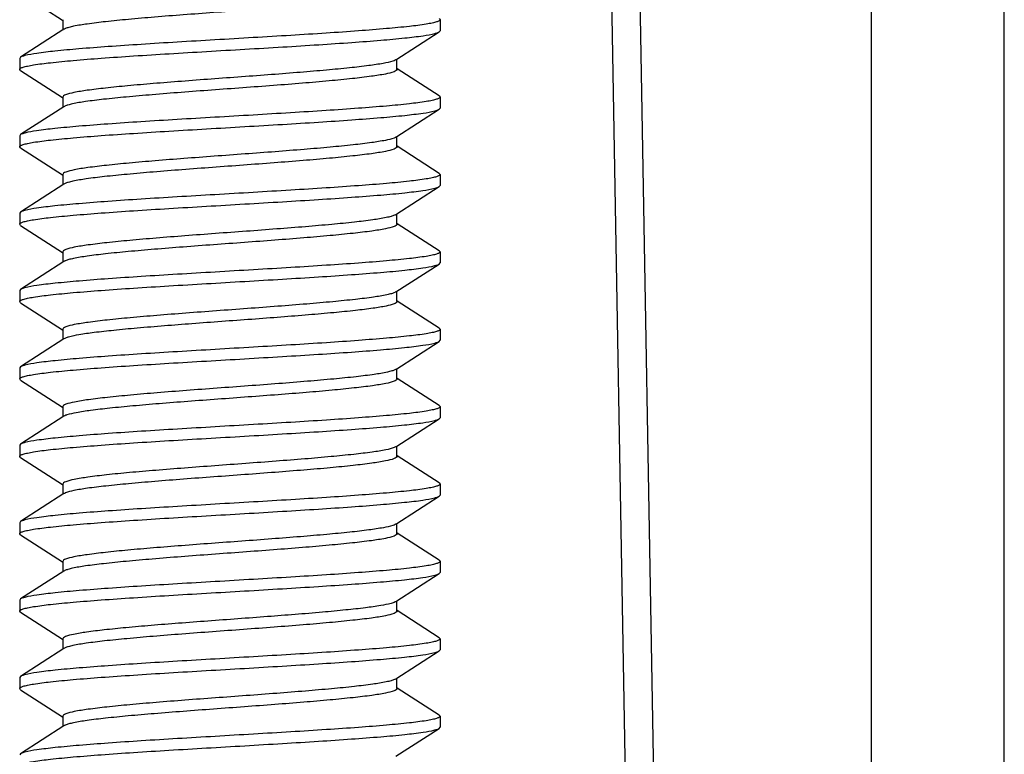
# Model space of a CAD drawing. Extents: x 681 to 2690, y -1570 to -954.
# Drawn here: x 906 to 915, y -1165 to -1158 of the extents above; entities that cross this region are included whole.
import ezdxf

# ---------------------------------------------------------------- set-up
doc = ezdxf.new("R2010")
doc.units = 0
doc.header["$LTSCALE"] = 16.335
doc.layers.get('0').update_dxf_attribs({"linetype": 'CONTINUOUS'})

msp = doc.modelspace()

# ---------------------------------------------------------------- linework, layer by layer
at = {"color": 7, "linetype": 'Continuous'}
for p, q in [((913.7819, -1175.0094), (913.7819, -1152.2094)), ((911.3697, -1154.5094), (911.7429, -1175.5094)), ((911.6282, -1154.5094), (911.9947, -1175.5094)), ((906.0898, -1157.9196), (906.469, -1158.1639)), ((909.874, -1158.1493), (909.8819, -1158.1594)), ((906.4719, -1158.1594), (906.4719, -1158.253)), ((909.8819, -1158.1594), (909.8819, -1158.2594)), ((906.4818, -1158.2467), (906.0898, -1158.4993)), ((909.482, -1158.5222), (909.874, -1158.2696)), ((909.874, -1158.2696), (909.8819, -1158.2594)), ((906.0898, -1158.4993), (906.0819, -1158.5094)), ((906.0819, -1158.5094), (906.0819, -1158.6094)), ((909.4919, -1158.6094), (909.4919, -1158.5158)), ((906.0898, -1158.6196), (906.0819, -1158.6094)), ((906.0898, -1158.6196), (906.469, -1158.8639)), ((909.874, -1158.8493), (909.4948, -1158.6049)), ((906.4719, -1158.8594), (906.4719, -1158.953)), ((909.874, -1158.8493), (909.8819, -1158.8594)), ((909.8819, -1158.8594), (909.8819, -1158.9594)), ((906.4818, -1158.9467), (906.0898, -1159.1993)), ((909.482, -1159.2222), (909.874, -1158.9696)), ((909.874, -1158.9696), (909.8819, -1158.9594)), ((906.0898, -1159.1993), (906.0819, -1159.2094)), ((906.0819, -1159.2094), (906.0819, -1159.3094)), ((909.4919, -1159.3094), (909.4919, -1159.2158)), ((906.0898, -1159.3196), (906.0819, -1159.3094)), ((909.874, -1159.5493), (909.4948, -1159.3049)), ((906.0898, -1159.3196), (906.469, -1159.5639)), ((906.4719, -1159.5594), (906.4719, -1159.653)), ((909.874, -1159.5493), (909.8819, -1159.5594)), ((909.8819, -1159.5594), (909.8819, -1159.6594)), ((906.4818, -1159.6467), (906.0898, -1159.8993)), ((909.482, -1159.9222), (909.874, -1159.6696)), ((909.874, -1159.6696), (909.8819, -1159.6594)), ((906.0898, -1159.8993), (906.0819, -1159.9094)), ((906.0819, -1159.9094), (906.0819, -1160.0094)), ((909.4919, -1160.0094), (909.4919, -1159.9158)), ((906.0898, -1160.0196), (906.0819, -1160.0094)), ((906.0898, -1160.0196), (906.469, -1160.2639)), ((909.874, -1160.2493), (909.4948, -1160.0049)), ((906.4719, -1160.2594), (906.4719, -1160.353)), ((909.874, -1160.2493), (909.8819, -1160.2594)), ((909.8819, -1160.2594), (909.8819, -1160.3594)), ((906.4818, -1160.3467), (906.0898, -1160.5993)), ((909.482, -1160.6222), (909.874, -1160.3696)), ((909.874, -1160.3696), (909.8819, -1160.3594)), ((906.0898, -1160.5993), (906.0819, -1160.6094)), ((906.0819, -1160.6094), (906.0819, -1160.7094)), ((909.4919, -1160.7094), (909.4919, -1160.6158)), ((906.0898, -1160.7196), (906.0819, -1160.7094)), ((906.0898, -1160.7196), (906.469, -1160.9639)), ((909.874, -1160.9493), (909.4948, -1160.7049)), ((906.4719, -1160.9594), (906.4719, -1161.053)), ((909.874, -1160.9493), (909.8819, -1160.9594)), ((909.8819, -1160.9594), (909.8819, -1161.0594)), ((906.4818, -1161.0467), (906.0898, -1161.2993)), ((909.482, -1161.3222), (909.874, -1161.0696)), ((909.874, -1161.0696), (909.8819, -1161.0594)), ((906.0898, -1161.2993), (906.0819, -1161.3094)), ((906.0819, -1161.3094), (906.0819, -1161.4094)), ((909.4919, -1161.4094), (909.4919, -1161.3158)), ((906.0898, -1161.4196), (906.0819, -1161.4094)), ((906.0898, -1161.4196), (906.469, -1161.6639)), ((909.874, -1161.6493), (909.4948, -1161.4049)), ((906.4719, -1161.6594), (906.4719, -1161.753)), ((909.874, -1161.6493), (909.8819, -1161.6594)), ((909.8819, -1161.6594), (909.8819, -1161.7594)), ((906.4818, -1161.7467), (906.0898, -1161.9993)), ((909.482, -1162.0222), (909.874, -1161.7696)), ((909.874, -1161.7696), (909.8819, -1161.7594)), ((906.0898, -1161.9993), (906.0819, -1162.0094)), ((906.0819, -1162.0094), (906.0819, -1162.1094)), ((909.4919, -1162.1094), (909.4919, -1162.0158)), ((906.0898, -1162.1196), (906.0819, -1162.1094)), ((906.0898, -1162.1196), (906.469, -1162.3639)), ((909.874, -1162.3493), (909.4948, -1162.1049)), ((906.4719, -1162.3594), (906.4719, -1162.453)), ((909.874, -1162.3493), (909.8819, -1162.3594)), ((909.8819, -1162.3594), (909.8819, -1162.4594)), ((906.4818, -1162.4467), (906.0898, -1162.6993)), ((909.482, -1162.7222), (909.874, -1162.4696)), ((909.874, -1162.4696), (909.8819, -1162.4594)), ((906.0898, -1162.6993), (906.0819, -1162.7094)), ((906.0819, -1162.7094), (906.0819, -1162.8094)), ((909.4919, -1162.8094), (909.4919, -1162.7158)), ((906.0898, -1162.8196), (906.0819, -1162.8094)), ((906.0898, -1162.8196), (906.469, -1163.0639)), ((909.874, -1163.0493), (909.4948, -1162.8049)), ((909.874, -1163.0493), (909.8819, -1163.0594)), ((906.4719, -1163.0594), (906.4719, -1163.153)), ((909.8819, -1163.0594), (909.8819, -1163.1594)), ((906.4818, -1163.1467), (906.0898, -1163.3993)), ((909.482, -1163.4222), (909.874, -1163.1696)), ((909.874, -1163.1696), (909.8819, -1163.1594)), ((906.0898, -1163.3993), (906.0819, -1163.4094)), ((906.0819, -1163.4094), (906.0819, -1163.5094)), ((909.4919, -1163.5094), (909.4919, -1163.4158)), ((906.0898, -1163.5196), (906.0819, -1163.5094)), ((906.0898, -1163.5196), (906.469, -1163.7639)), ((909.874, -1163.7493), (909.4948, -1163.5049)), ((906.4719, -1163.7594), (906.4719, -1163.853)), ((909.874, -1163.7493), (909.8819, -1163.7594)), ((909.8819, -1163.7594), (909.8819, -1163.8594)), ((906.4818, -1163.8467), (906.0898, -1164.0993)), ((909.482, -1164.1222), (909.874, -1163.8696)), ((909.874, -1163.8696), (909.8819, -1163.8594)), ((906.0898, -1164.0993), (906.0819, -1164.1094)), ((906.0819, -1164.1094), (906.0819, -1164.2094)), ((909.4919, -1164.2094), (909.4919, -1164.1158)), ((909.874, -1164.4493), (909.4948, -1164.2049)), ((906.0898, -1164.2196), (906.0819, -1164.2094)), ((906.0898, -1164.2196), (906.469, -1164.4639)), ((906.4719, -1164.4594), (906.4719, -1164.553)), ((909.874, -1164.4493), (909.8819, -1164.4594)), ((909.8819, -1164.4594), (909.8819, -1164.5594)), ((906.4818, -1164.5467), (906.0898, -1164.7993)), ((909.874, -1164.5696), (909.8819, -1164.5594)), ((909.482, -1164.8222), (909.874, -1164.5696)), ((906.0898, -1164.7993), (906.0819, -1164.8094))]:
    msp.add_line(p, q, dxfattribs=at)
at = {"color": 3, "linetype": 'Continuous'}
msp.add_line((914.9819, -1175.0094), (914.9819, -1152.2094), dxfattribs=at)
at = {"color": 7, "linetype": 'Continuous'}
for points, knots in [([(909.4919, -1157.9094), (909.4919, -1157.9135), (909.4831, -1157.9232), (909.4488, -1157.9376), (909.3738, -1157.9552), (909.2503, -1157.9742), (909.083, -1157.9941), (908.8783, -1158.0141), (908.6429, -1158.0343), (908.3849, -1158.0545), (908.1131, -1158.0748), (907.8368, -1158.0951), (907.5655, -1158.1154), (907.3084, -1158.1356), (907.0743, -1158.1558), (906.8713, -1158.1758), (906.7063, -1158.1957), (906.5953, -1158.2129), (906.5298, -1158.228), (906.5052, -1158.2356), (906.4952, -1158.2398)], [0, 0, 0, 0, 0.004031, 0.011289, 0.037557, 0.079423, 0.135667, 0.204451, 0.283464, 0.370021, 0.461181, 0.553842, 0.644843, 0.731088, 0.809646, 0.877849, 0.933407, 0.974509, 0.98924, 1, 1, 1, 1]), ([(909.8819, -1158.1594), (909.8819, -1158.1637), (909.87, -1158.1735), (909.8462, -1158.1814), (909.8063, -1158.1916), (909.7247, -1158.206), (909.5867, -1158.2233), (909.3826, -1158.2427), (909.132, -1158.2624), (908.8434, -1158.2823), (908.5261, -1158.3022), (908.1908, -1158.3222), (907.8485, -1158.3422), (907.5107, -1158.3622), (907.1885, -1158.3822), (906.8926, -1158.402), (906.6328, -1158.4218), (906.4177, -1158.4412), (906.2546, -1158.4606), (906.1639, -1158.4753), (906.1288, -1158.4846)], [0, 0, 0, 0, 0.003409, 0.010221, 0.02094, 0.035594, 0.076335, 0.131245, 0.198555, 0.276068, 0.361223, 0.451199, 0.543026, 0.633678, 0.720154, 0.799588, 0.869358, 0.927176, 0.971175, 1, 1, 1, 1]), ([(906.4952, -1158.2398), (906.4939, -1158.2404), (906.4893, -1158.2424), (906.4848, -1158.2447), (906.4818, -1158.2467)], [0, 0, 0, 0, 0.281573, 1, 1, 1, 1]), ([(906.0819, -1158.6094), (906.0819, -1158.6051), (906.0938, -1158.5954), (906.1176, -1158.5875), (906.1575, -1158.5772), (906.2392, -1158.5629), (906.3773, -1158.5456), (906.5815, -1158.5261), (906.8322, -1158.5064), (907.1211, -1158.4865), (907.4385, -1158.4666), (907.774, -1158.4466), (908.1164, -1158.4266), (908.4543, -1158.4066), (908.7765, -1158.3866), (909.0724, -1158.3667), (909.332, -1158.3469), (909.547, -1158.3275), (909.7099, -1158.3081), (909.8004, -1158.2935), (909.8354, -1158.2841)], [0, 0, 0, 0, 0.003411, 0.010226, 0.020951, 0.035612, 0.076373, 0.13131, 0.198654, 0.276203, 0.361396, 0.451407, 0.54326, 0.633923, 0.720398, 0.799815, 0.869552, 0.927322, 0.971256, 1, 1, 1, 1]), ([(909.8354, -1158.2841), (909.8396, -1158.283), (909.8528, -1158.2792), (909.8661, -1158.2747), (909.874, -1158.2696)], [0, 0, 0, 0, 0.318314, 1, 1, 1, 1]), ([(906.1288, -1158.4846), (906.1246, -1158.4857), (906.1112, -1158.4896), (906.0978, -1158.4941), (906.0898, -1158.4993)], [0, 0, 0, 0, 0.318682, 1, 1, 1, 1]), ([(909.454, -1158.5344), (909.4263, -1158.5436), (909.354, -1158.5584), (909.2239, -1158.5777), (909.0527, -1158.5972), (908.8461, -1158.617), (908.6109, -1158.6368), (908.3549, -1158.6568), (908.0865, -1158.6767), (907.8147, -1158.6967), (907.5484, -1158.7167), (907.2964, -1158.7366), (907.0672, -1158.7565), (906.8683, -1158.7762), (906.7059, -1158.7957), (906.5862, -1158.8144), (906.5136, -1158.8317), (906.4804, -1158.8459), (906.4719, -1158.8555), (906.4719, -1158.8594)], [0, 0, 0, 0, 0.029154, 0.073311, 0.131174, 0.200899, 0.280214, 0.36651, 0.45695, 0.548553, 0.638297, 0.723228, 0.800551, 0.867725, 0.922572, 0.96336, 0.988945, 0.996035, 1, 1, 1, 1]), ([(909.482, -1158.5222), (909.4803, -1158.5233), (909.4714, -1158.5283), (909.4618, -1158.5319), (909.454, -1158.5344)], [0, 0, 0, 0, 0.200351, 1, 1, 1, 1]), ([(909.4919, -1158.6094), (909.4919, -1158.6135), (909.4829, -1158.6233), (909.4482, -1158.6378), (909.372, -1158.6555), (909.2468, -1158.6746), (909.0772, -1158.6947), (908.8699, -1158.7148), (908.6317, -1158.7352), (908.3709, -1158.7556), (908.0966, -1158.776), (907.8183, -1158.7965), (907.5457, -1158.8169), (907.2883, -1158.8373), (907.0549, -1158.8576), (906.8537, -1158.8777), (906.6918, -1158.8977), (906.5839, -1158.915), (906.5216, -1158.9302), (906.4987, -1158.938), (906.4897, -1158.9423)], [0, 0, 0, 0, 0.004064, 0.011404, 0.037995, 0.08037, 0.137275, 0.206822, 0.286631, 0.373953, 0.465778, 0.558933, 0.650192, 0.736405, 0.814598, 0.882076, 0.936547, 0.976215, 0.990116, 1, 1, 1, 1]), ([(909.8819, -1158.8594), (909.8819, -1158.8637), (909.87, -1158.8735), (909.8462, -1158.8814), (909.8062, -1158.8916), (909.7246, -1158.906), (909.5865, -1158.9233), (909.3823, -1158.9427), (909.1315, -1158.9625), (908.8427, -1158.9824), (908.5252, -1159.0023), (908.1897, -1159.0223), (907.8473, -1159.0423), (907.5094, -1159.0623), (907.1871, -1159.0822), (906.8913, -1159.1021), (906.6316, -1159.1219), (906.4167, -1159.1414), (906.2538, -1159.1607), (906.1633, -1159.1754), (906.1284, -1159.1847)], [0, 0, 0, 0, 0.003411, 0.010227, 0.020952, 0.035614, 0.076377, 0.131317, 0.198664, 0.276218, 0.361415, 0.45143, 0.543286, 0.633949, 0.720423, 0.799839, 0.869572, 0.927337, 0.971264, 1, 1, 1, 1]), ([(906.0819, -1159.3094), (906.0819, -1159.3051), (906.0938, -1159.2954), (906.1176, -1159.2875), (906.1575, -1159.2772), (906.2391, -1159.2629), (906.3771, -1159.2456), (906.5811, -1159.2262), (906.8316, -1159.2064), (907.1203, -1159.1866), (907.4375, -1159.1666), (907.7728, -1159.1466), (908.115, -1159.1267), (908.4528, -1159.1067), (908.775, -1159.0867), (909.0709, -1159.0669), (909.3307, -1159.047), (909.5458, -1159.0276), (909.709, -1159.0083), (909.7998, -1158.9936), (909.8348, -1158.9843)], [0, 0, 0, 0, 0.003409, 0.01022, 0.020938, 0.03559, 0.076326, 0.131229, 0.198532, 0.276035, 0.361181, 0.451149, 0.542971, 0.633619, 0.720096, 0.799534, 0.869311, 0.927141, 0.971155, 1, 1, 1, 1]), ([(909.8348, -1158.9843), (909.8391, -1158.9831), (909.8525, -1158.9793), (909.866, -1158.9747), (909.874, -1158.9696)], [0, 0, 0, 0, 0.318771, 1, 1, 1, 1]), ([(906.1284, -1159.1847), (906.1241, -1159.1859), (906.111, -1159.1897), (906.0977, -1159.1942), (906.0898, -1159.1993)], [0, 0, 0, 0, 0.318276, 1, 1, 1, 1]), ([(909.482, -1159.2222), (909.4809, -1159.2229), (909.4755, -1159.2261), (909.4698, -1159.2286), (909.4653, -1159.2304)], [0, 0, 0, 0, 0.214197, 1, 1, 1, 1]), ([(909.4653, -1159.2304), (909.4406, -1159.2401), (909.373, -1159.2549), (909.2495, -1159.2745), (909.0827, -1159.294), (908.8789, -1159.314), (908.6445, -1159.3341), (908.3876, -1159.3543), (908.117, -1159.3745), (907.8418, -1159.3947), (907.5713, -1159.4149), (907.3148, -1159.4351), (907.0809, -1159.4552), (906.8777, -1159.4751), (906.7116, -1159.495), (906.5891, -1159.5138), (906.5146, -1159.5314), (906.4806, -1159.5457), (906.4719, -1159.5554), (906.4719, -1159.5594)], [0, 0, 0, 0, 0.026383, 0.068247, 0.124388, 0.19298, 0.271729, 0.35799, 0.448856, 0.541254, 0.632062, 0.718215, 0.796801, 0.865181, 0.92108, 0.962675, 0.988766, 0.995988, 1, 1, 1, 1]), ([(909.4919, -1159.3094), (909.4919, -1159.3135), (909.483, -1159.3233), (909.4484, -1159.3377), (909.3727, -1159.3554), (909.2482, -1159.3744), (909.0796, -1159.3944), (908.8733, -1159.4145), (908.6362, -1159.4348), (908.3766, -1159.4551), (908.1033, -1159.4755), (907.8258, -1159.4959), (907.5537, -1159.5163), (907.2964, -1159.5366), (907.0628, -1159.5569), (906.8608, -1159.5769), (906.6976, -1159.5969), (906.5884, -1159.6142), (906.5249, -1159.6293), (906.5013, -1159.637), (906.4919, -1159.6413)], [0, 0, 0, 0, 0.004051, 0.011361, 0.037818, 0.079981, 0.13662, 0.205857, 0.285339, 0.372349, 0.463904, 0.556857, 0.648012, 0.734241, 0.812581, 0.880355, 0.935273, 0.975527, 0.989763, 1, 1, 1, 1]), ([(909.8819, -1159.5594), (909.8819, -1159.5637), (909.87, -1159.5735), (909.8462, -1159.5814), (909.8062, -1159.5916), (909.7246, -1159.606), (909.5865, -1159.6233), (909.3824, -1159.6427), (909.1317, -1159.6625), (908.8428, -1159.6823), (908.5254, -1159.7023), (908.1899, -1159.7223), (907.8476, -1159.7423), (907.5097, -1159.7623), (907.1875, -1159.7822), (906.8916, -1159.8021), (906.632, -1159.8219), (906.417, -1159.8413), (906.254, -1159.8607), (906.1634, -1159.8754), (906.1285, -1159.8847)], [0, 0, 0, 0, 0.00341, 0.010226, 0.02095, 0.03561, 0.076367, 0.131299, 0.198637, 0.276181, 0.361369, 0.451377, 0.543224, 0.633878, 0.720348, 0.799766, 0.869509, 0.92729, 0.971239, 1, 1, 1, 1]), ([(909.8345, -1159.6844), (909.8389, -1159.6832), (909.8523, -1159.6793), (909.8659, -1159.6748), (909.874, -1159.6696)], [0, 0, 0, 0, 0.319046, 1, 1, 1, 1]), ([(906.0819, -1160.0094), (906.0819, -1160.0051), (906.0938, -1159.9954), (906.1176, -1159.9875), (906.1574, -1159.9772), (906.239, -1159.9629), (906.377, -1159.9456), (906.5808, -1159.9262), (906.8313, -1159.9064), (907.1198, -1159.8866), (907.4369, -1159.8667), (907.7721, -1159.8467), (908.1142, -1159.8267), (908.4519, -1159.8067), (908.7741, -1159.7868), (909.07, -1159.7669), (909.3299, -1159.7471), (909.5451, -1159.7277), (909.7085, -1159.7083), (909.7994, -1159.6937), (909.8345, -1159.6844)], [0, 0, 0, 0, 0.003408, 0.010217, 0.020931, 0.035579, 0.076301, 0.131185, 0.198463, 0.275937, 0.361051, 0.450995, 0.5428, 0.633438, 0.719915, 0.799364, 0.869164, 0.927031, 0.971095, 1, 1, 1, 1]), ([(906.1285, -1159.8847), (906.1242, -1159.8858), (906.111, -1159.8897), (906.0977, -1159.8942), (906.0898, -1159.8993)], [0, 0, 0, 0, 0.318389, 1, 1, 1, 1]), ([(909.4693, -1159.9287), (909.4595, -1159.9329), (909.4351, -1159.9406), (909.37, -1159.9556), (909.2594, -1159.9729), (909.0948, -1159.9928), (908.892, -1160.0128), (908.6581, -1160.033), (908.4009, -1160.0533), (908.1294, -1160.0736), (907.8528, -1160.0939), (907.5807, -1160.1142), (907.3223, -1160.1345), (907.0865, -1160.1547), (906.8815, -1160.1747), (906.7139, -1160.1946), (906.5903, -1160.2136), (906.515, -1160.2313), (906.4807, -1160.2456), (906.4719, -1160.2554), (906.4719, -1160.2594)], [0, 0, 0, 0, 0.010638, 0.025262, 0.066175, 0.121598, 0.189709, 0.268216, 0.354458, 0.445495, 0.538219, 0.629468, 0.716125, 0.795237, 0.864121, 0.920457, 0.962385, 0.98869, 0.995966, 1, 1, 1, 1]), ([(909.482, -1159.9222), (909.4811, -1159.9228), (909.477, -1159.9252), (909.4727, -1159.9273), (909.4693, -1159.9287)], [0, 0, 0, 0, 0.220487, 1, 1, 1, 1]), ([(909.4919, -1160.0094), (909.4919, -1160.0135), (909.4831, -1160.0232), (909.4488, -1160.0376), (909.3736, -1160.0552), (909.2501, -1160.0742), (909.0826, -1160.0941), (908.8778, -1160.1141), (908.6422, -1160.1343), (908.384, -1160.1546), (908.112, -1160.1749), (907.8355, -1160.1952), (907.5641, -1160.2155), (907.307, -1160.2357), (907.073, -1160.2559), (906.8701, -1160.2759), (906.7053, -1160.2958), (906.5945, -1160.3131), (906.5293, -1160.3281), (906.5048, -1160.3358), (906.4948, -1160.34)], [0, 0, 0, 0, 0.004032, 0.011303, 0.037588, 0.079485, 0.13578, 0.204617, 0.28368, 0.37029, 0.461497, 0.55419, 0.645211, 0.731456, 0.809985, 0.87814, 0.933631, 0.974632, 0.989308, 1, 1, 1, 1]), ([(909.8819, -1160.2594), (909.8819, -1160.2637), (909.87, -1160.2735), (909.8462, -1160.2814), (909.8064, -1160.2916), (909.7248, -1160.3059), (909.5869, -1160.3233), (909.3831, -1160.3427), (909.1327, -1160.3624), (908.8442, -1160.3823), (908.5271, -1160.4022), (908.1919, -1160.4222), (907.8499, -1160.4421), (907.5121, -1160.4621), (907.19, -1160.4821), (906.8941, -1160.5019), (906.6343, -1160.5217), (906.419, -1160.5411), (906.2555, -1160.5605), (906.1646, -1160.5752), (906.1294, -1160.5845)], [0, 0, 0, 0, 0.003408, 0.010216, 0.020928, 0.035572, 0.076283, 0.131154, 0.198421, 0.275891, 0.361007, 0.450951, 0.542751, 0.633379, 0.719844, 0.799292, 0.8691, 0.926984, 0.971071, 1, 1, 1, 1]), ([(906.4948, -1160.34), (906.4936, -1160.3405), (906.4891, -1160.3425), (906.4848, -1160.3448), (906.4818, -1160.3467)], [0, 0, 0, 0, 0.28072, 1, 1, 1, 1]), ([(909.8345, -1160.3844), (909.8388, -1160.3832), (909.8523, -1160.3793), (909.8659, -1160.3748), (909.874, -1160.3696)], [0, 0, 0, 0, 0.319067, 1, 1, 1, 1]), ([(906.0819, -1160.7094), (906.0819, -1160.7051), (906.0938, -1160.6954), (906.1176, -1160.6875), (906.1574, -1160.6772), (906.239, -1160.6629), (906.3769, -1160.6456), (906.5808, -1160.6262), (906.8313, -1160.6064), (907.1198, -1160.5866), (907.4369, -1160.5667), (907.772, -1160.5467), (908.1141, -1160.5267), (908.4519, -1160.5067), (908.7741, -1160.4868), (909.07, -1160.4669), (909.3298, -1160.4471), (909.5451, -1160.4277), (909.7084, -1160.4083), (909.7993, -1160.3937), (909.8345, -1160.3844)], [0, 0, 0, 0, 0.003408, 0.010217, 0.020931, 0.035579, 0.0763, 0.131182, 0.198458, 0.275931, 0.361042, 0.450983, 0.542787, 0.633425, 0.719901, 0.799351, 0.869153, 0.927022, 0.97109, 1, 1, 1, 1]), ([(906.1294, -1160.5845), (906.125, -1160.5856), (906.1115, -1160.5895), (906.0979, -1160.5941), (906.0898, -1160.5993)], [0, 0, 0, 0, 0.319148, 1, 1, 1, 1]), ([(909.4722, -1160.6275), (909.4628, -1160.6317), (909.4393, -1160.6394), (909.3759, -1160.6546), (909.2669, -1160.6719), (909.1038, -1160.6918), (908.9019, -1160.7119), (908.6683, -1160.7322), (908.411, -1160.7525), (908.1389, -1160.7729), (907.8613, -1160.7933), (907.5879, -1160.8137), (907.3281, -1160.834), (907.0909, -1160.8543), (906.8845, -1160.8744), (906.7157, -1160.8944), (906.5912, -1160.9134), (906.5154, -1160.9312), (906.4808, -1160.9456), (906.4719, -1160.9553), (906.4719, -1160.9594)], [0, 0, 0, 0, 0.010195, 0.024392, 0.064577, 0.119443, 0.187183, 0.265505, 0.351733, 0.4429, 0.535876, 0.627464, 0.71451, 0.79403, 0.863304, 0.919973, 0.962162, 0.988634, 0.995948, 1, 1, 1, 1]), ([(909.4919, -1160.7094), (909.4919, -1160.7133), (909.4837, -1160.7228), (909.4513, -1160.7368), (909.3804, -1160.7539), (909.2636, -1160.7723), (909.1051, -1160.7916), (908.9106, -1160.8111), (908.6861, -1160.8307), (908.4389, -1160.8504), (908.1769, -1160.8701), (907.9086, -1160.8898), (907.5632, -1160.9155), (907.2377, -1160.9409), (906.9429, -1160.9684), (906.7674, -1160.9877), (906.6311, -1161.0069), (906.554, -1161.0215), (906.5233, -1161.0303)], [0, 0, 0, 0, 0.003918, 0.010885, 0.035964, 0.075951, 0.129763, 0.195741, 0.271805, 0.355522, 0.444204, 0.535009, 0.625016, 0.791194, 0.86204, 0.921613, 0.968056, 1, 1, 1, 1]), ([(909.8819, -1160.9594), (909.8819, -1160.9637), (909.87, -1160.9735), (909.8462, -1160.9814), (909.8064, -1160.9916), (909.7249, -1161.0059), (909.587, -1161.0232), (909.3833, -1161.0426), (909.133, -1161.0624), (908.8446, -1161.0822), (908.5276, -1161.1022), (908.1926, -1161.1221), (907.8506, -1161.1421), (907.5129, -1161.1621), (907.1908, -1161.182), (906.8949, -1161.2019), (906.635, -1161.2217), (906.4196, -1161.2411), (906.256, -1161.2604), (906.1649, -1161.2751), (906.1297, -1161.2844)], [0, 0, 0, 0, 0.003407, 0.010213, 0.020921, 0.03556, 0.076257, 0.131109, 0.198354, 0.275801, 0.360895, 0.45082, 0.542606, 0.633225, 0.71969, 0.799147, 0.868976, 0.926891, 0.97102, 1, 1, 1, 1]), ([(906.0819, -1161.4094), (906.0819, -1161.4051), (906.0938, -1161.3954), (906.1175, -1161.3875), (906.1574, -1161.3772), (906.2389, -1161.3629), (906.3768, -1161.3456), (906.5806, -1161.3262), (906.831, -1161.3065), (907.1194, -1161.2866), (907.4364, -1161.2667), (907.7714, -1161.2467), (908.1135, -1161.2267), (908.4512, -1161.2068), (908.7733, -1161.1868), (909.0693, -1161.167), (909.3291, -1161.1472), (909.5445, -1161.1278), (909.708, -1161.1084), (909.799, -1161.0937), (909.8342, -1161.0844)], [0, 0, 0, 0, 0.003407, 0.010214, 0.020925, 0.035568, 0.076275, 0.13114, 0.198394, 0.275842, 0.360932, 0.450857, 0.542647, 0.633277, 0.719753, 0.799212, 0.869033, 0.926933, 0.971043, 1, 1, 1, 1]), ([(906.5233, -1161.0303), (906.5189, -1161.0315), (906.5047, -1161.0359), (906.4904, -1161.0411), (906.4818, -1161.0467)], [0, 0, 0, 0, 0.31311, 1, 1, 1, 1]), ([(909.8342, -1161.0844), (909.8386, -1161.0833), (909.8522, -1161.0794), (909.8659, -1161.0748), (909.874, -1161.0696)], [0, 0, 0, 0, 0.319277, 1, 1, 1, 1]), ([(906.1297, -1161.2844), (906.1253, -1161.2855), (906.1117, -1161.2895), (906.0979, -1161.294), (906.0898, -1161.2993)], [0, 0, 0, 0, 0.319378, 1, 1, 1, 1]), ([(909.4742, -1161.3265), (909.4653, -1161.3308), (909.4425, -1161.3385), (909.3803, -1161.3538), (909.2726, -1161.3711), (909.1107, -1161.3911), (908.9096, -1161.4112), (908.6762, -1161.4315), (908.4188, -1161.4519), (908.1461, -1161.4724), (907.8678, -1161.4928), (907.5934, -1161.5133), (907.3325, -1161.5337), (907.0942, -1161.554), (906.8868, -1161.5742), (906.7171, -1161.5942), (906.5919, -1161.6133), (906.5156, -1161.6311), (906.4809, -1161.6455), (906.4719, -1161.6553), (906.4719, -1161.6594)], [0, 0, 0, 0, 0.009852, 0.023722, 0.063336, 0.117766, 0.185217, 0.263396, 0.349608, 0.440877, 0.534049, 0.625899, 0.713251, 0.793089, 0.862664, 0.919595, 0.961989, 0.988592, 0.995935, 1, 1, 1, 1]), ([(909.4919, -1161.4094), (909.4919, -1161.4134), (909.4834, -1161.423), (909.4501, -1161.4372), (909.3772, -1161.4545), (909.2572, -1161.4732), (909.0944, -1161.4928), (908.895, -1161.5125), (908.6652, -1161.5324), (908.4127, -1161.5524), (908.1458, -1161.5724), (907.8736, -1161.5924), (907.6049, -1161.6124), (907.3488, -1161.6324), (907.1137, -1161.6522), (906.9074, -1161.6721), (906.7367, -1161.6915), (906.6075, -1161.7109), (906.5357, -1161.7257), (906.5083, -1161.7349)], [0, 0, 0, 0, 0.003971, 0.011075, 0.036721, 0.077605, 0.132577, 0.199894, 0.277368, 0.362444, 0.452315, 0.544014, 0.634505, 0.720797, 0.800045, 0.869636, 0.927293, 0.971178, 1, 1, 1, 1]), ([(909.8819, -1161.6594), (909.8819, -1161.6637), (909.87, -1161.6735), (909.8462, -1161.6814), (909.8064, -1161.6916), (909.7249, -1161.7059), (909.587, -1161.7232), (909.3832, -1161.7427), (909.1329, -1161.7624), (908.8445, -1161.7822), (908.5275, -1161.8022), (908.1924, -1161.8221), (907.8504, -1161.8421), (907.5127, -1161.8621), (907.1906, -1161.882), (906.8947, -1161.9019), (906.6348, -1161.9217), (906.4194, -1161.9411), (906.2559, -1161.9604), (906.1648, -1161.9751), (906.1296, -1161.9844)], [0, 0, 0, 0, 0.003407, 0.010214, 0.020923, 0.035565, 0.076269, 0.131128, 0.198379, 0.275831, 0.36093, 0.450858, 0.542646, 0.633268, 0.719732, 0.799183, 0.869005, 0.926912, 0.971032, 1, 1, 1, 1]), ([(906.0819, -1162.1094), (906.0819, -1162.1051), (906.0938, -1162.0954), (906.1175, -1162.0875), (906.1574, -1162.0772), (906.2389, -1162.0629), (906.3767, -1162.0456), (906.5805, -1162.0262), (906.8308, -1162.0065), (907.1191, -1161.9866), (907.4361, -1161.9667), (907.7711, -1161.9467), (908.1131, -1161.9268), (908.4507, -1161.9068), (908.7728, -1161.8869), (909.0688, -1161.867), (909.3287, -1161.8472), (909.5441, -1161.8278), (909.7077, -1161.8084), (909.7988, -1161.7938), (909.8341, -1161.7845)], [0, 0, 0, 0, 0.003407, 0.010213, 0.02092, 0.03556, 0.076259, 0.131112, 0.198353, 0.275786, 0.360867, 0.450783, 0.542565, 0.633188, 0.719661, 0.799121, 0.868952, 0.926873, 0.97101, 1, 1, 1, 1]), ([(906.5083, -1161.7349), (906.5055, -1161.7358), (906.4965, -1161.7391), (906.4875, -1161.743), (906.4818, -1161.7467)], [0, 0, 0, 0, 0.299357, 1, 1, 1, 1]), ([(909.8341, -1161.7845), (909.8385, -1161.7833), (909.8521, -1161.7794), (909.8658, -1161.7748), (909.874, -1161.7696)], [0, 0, 0, 0, 0.319424, 1, 1, 1, 1]), ([(906.1296, -1161.9844), (906.1252, -1161.9856), (906.1116, -1161.9895), (906.0979, -1161.994), (906.0898, -1161.9993)], [0, 0, 0, 0, 0.319326, 1, 1, 1, 1]), ([(909.4674, -1162.0295), (909.4433, -1162.0394), (909.3767, -1162.0542), (909.2546, -1162.0738), (909.0889, -1162.0933), (908.8856, -1162.1134), (908.6514, -1162.1335), (908.3944, -1162.1538), (908.1233, -1162.174), (907.8474, -1162.1943), (907.5761, -1162.2146), (907.3186, -1162.2348), (907.0838, -1162.255), (906.8796, -1162.2749), (906.7128, -1162.2948), (906.5897, -1162.3137), (906.5148, -1162.3313), (906.4807, -1162.3457), (906.4719, -1162.3554), (906.4719, -1162.3594)], [0, 0, 0, 0, 0.025805, 0.06719, 0.122963, 0.19131, 0.269941, 0.356194, 0.447146, 0.539711, 0.630743, 0.717151, 0.796009, 0.864645, 0.92076, 0.962527, 0.988733, 0.995975, 1, 1, 1, 1]), ([(909.482, -1162.0222), (909.481, -1162.0228), (909.4763, -1162.0256), (909.4713, -1162.0279), (909.4674, -1162.0295)], [0, 0, 0, 0, 0.217217, 1, 1, 1, 1]), ([(909.4919, -1162.1094), (909.4919, -1162.1135), (909.4831, -1162.1232), (909.4489, -1162.1376), (909.3739, -1162.1552), (909.2506, -1162.1741), (909.0836, -1162.194), (908.8792, -1162.214), (908.644, -1162.2342), (908.3863, -1162.2544), (908.1147, -1162.2747), (907.8386, -1162.295), (907.5674, -1162.3152), (907.3104, -1162.3355), (907.0763, -1162.3556), (906.8732, -1162.3757), (906.7077, -1162.3953), (906.586, -1162.4149), (906.5197, -1162.4296), (906.4958, -1162.4396)], [0, 0, 0, 0, 0.004028, 0.011278, 0.037515, 0.079333, 0.135513, 0.204224, 0.28316, 0.369643, 0.46074, 0.553354, 0.644332, 0.730582, 0.809177, 0.877454, 0.93312, 0.974364, 1, 1, 1, 1]), ([(909.8819, -1162.3594), (909.8819, -1162.3637), (909.87, -1162.3735), (909.8462, -1162.3814), (909.8064, -1162.3916), (909.7249, -1162.4059), (909.587, -1162.4232), (909.3833, -1162.4427), (909.133, -1162.4624), (908.8446, -1162.4822), (908.5276, -1162.5022), (908.1926, -1162.5221), (907.8506, -1162.5421), (907.5129, -1162.5621), (907.1908, -1162.582), (906.8949, -1162.6019), (906.635, -1162.6217), (906.4196, -1162.6411), (906.256, -1162.6604), (906.1649, -1162.6751), (906.1297, -1162.6844)], [0, 0, 0, 0, 0.003407, 0.010213, 0.020921, 0.035562, 0.076262, 0.131117, 0.198361, 0.275801, 0.360889, 0.450809, 0.542593, 0.633216, 0.719685, 0.799139, 0.868967, 0.926884, 0.971016, 1, 1, 1, 1]), ([(906.0819, -1162.8094), (906.0819, -1162.8051), (906.0938, -1162.7954), (906.1175, -1162.7875), (906.1574, -1162.7772), (906.2389, -1162.7629), (906.3768, -1162.7456), (906.5805, -1162.7262), (906.8308, -1162.7065), (907.1192, -1162.6866), (907.4361, -1162.6667), (907.7712, -1162.6467), (908.1132, -1162.6268), (908.4508, -1162.6068), (908.773, -1162.5869), (909.0689, -1162.567), (909.3288, -1162.5472), (909.5442, -1162.5278), (909.7078, -1162.5084), (909.7988, -1162.4938), (909.8341, -1162.4845)], [0, 0, 0, 0, 0.003407, 0.010213, 0.020921, 0.035561, 0.076262, 0.131116, 0.19836, 0.275801, 0.36089, 0.45081, 0.542594, 0.633216, 0.719684, 0.799138, 0.868965, 0.926883, 0.971015, 1, 1, 1, 1]), ([(906.4958, -1162.4396), (906.4944, -1162.4401), (906.4896, -1162.4422), (906.485, -1162.4446), (906.4818, -1162.4467)], [0, 0, 0, 0, 0.282554, 1, 1, 1, 1]), ([(909.8341, -1162.4845), (909.8385, -1162.4833), (909.8521, -1162.4794), (909.8658, -1162.4748), (909.874, -1162.4696)], [0, 0, 0, 0, 0.319399, 1, 1, 1, 1]), ([(906.1297, -1162.6844), (906.1253, -1162.6855), (906.1117, -1162.6894), (906.098, -1162.694), (906.0898, -1162.6993)], [0, 0, 0, 0, 0.319395, 1, 1, 1, 1]), ([(909.4548, -1162.7342), (909.4272, -1162.7434), (909.3551, -1162.7582), (909.2255, -1162.7775), (909.0545, -1162.797), (908.8481, -1162.8168), (908.613, -1162.8367), (908.3569, -1162.8566), (908.0884, -1162.8766), (907.8163, -1162.8966), (907.5497, -1162.9166), (907.2975, -1162.9365), (907.068, -1162.9564), (906.8688, -1162.9761), (906.7062, -1162.9957), (906.5864, -1163.0144), (906.5136, -1163.0317), (906.4804, -1163.0459), (906.4719, -1163.0554), (906.4719, -1163.0594)], [0, 0, 0, 0, 0.028988, 0.07301, 0.13077, 0.20043, 0.279712, 0.366007, 0.456473, 0.548125, 0.637932, 0.722936, 0.800333, 0.867578, 0.922486, 0.963321, 0.988933, 0.996032, 1, 1, 1, 1]), ([(909.482, -1162.7222), (909.4803, -1162.7233), (909.4717, -1162.7282), (909.4623, -1162.7317), (909.4548, -1162.7342)], [0, 0, 0, 0, 0.201115, 1, 1, 1, 1]), ([(909.4919, -1162.8094), (909.4919, -1162.8135), (909.4829, -1162.8233), (909.4482, -1162.8378), (909.372, -1162.8555), (909.2467, -1162.8747), (909.0771, -1162.8947), (908.8698, -1162.9148), (908.6315, -1162.9352), (908.3706, -1162.9556), (908.0963, -1162.976), (907.818, -1162.9965), (907.5454, -1163.0169), (907.2879, -1163.0373), (907.0546, -1163.0576), (906.8534, -1163.0777), (906.6915, -1163.0977), (906.5837, -1163.1151), (906.5215, -1163.1303), (906.4986, -1163.138), (906.4896, -1163.1423)], [0, 0, 0, 0, 0.004064, 0.011406, 0.038003, 0.080387, 0.137305, 0.206866, 0.28669, 0.374027, 0.465865, 0.559028, 0.650292, 0.736505, 0.814691, 0.882156, 0.936606, 0.976247, 0.990131, 1, 1, 1, 1]), ([(909.8819, -1163.0594), (909.8819, -1163.0637), (909.87, -1163.0735), (909.8462, -1163.0814), (909.8064, -1163.0916), (909.7249, -1163.1059), (909.587, -1163.1232), (909.3832, -1163.1427), (909.1329, -1163.1624), (908.8446, -1163.1822), (908.5276, -1163.2022), (908.1926, -1163.2221), (907.8506, -1163.2421), (907.5129, -1163.2621), (907.1908, -1163.282), (906.8948, -1163.3019), (906.6349, -1163.3217), (906.4195, -1163.3411), (906.2559, -1163.3604), (906.1649, -1163.3751), (906.1297, -1163.3844)], [0, 0, 0, 0, 0.003407, 0.010213, 0.020922, 0.035563, 0.076265, 0.131122, 0.198368, 0.275806, 0.360891, 0.45081, 0.542596, 0.633221, 0.719695, 0.799154, 0.868981, 0.926894, 0.971022, 1, 1, 1, 1]), ([(906.0819, -1163.5094), (906.0819, -1163.5051), (906.0938, -1163.4954), (906.1175, -1163.4875), (906.1574, -1163.4772), (906.2389, -1163.4629), (906.3768, -1163.4456), (906.5805, -1163.4262), (906.8309, -1163.4065), (907.1192, -1163.3866), (907.4362, -1163.3667), (907.7713, -1163.3467), (908.1133, -1163.3268), (908.4509, -1163.3068), (908.773, -1163.2869), (909.069, -1163.267), (909.3288, -1163.2472), (909.5442, -1163.2278), (909.7078, -1163.2084), (909.7989, -1163.1937), (909.8341, -1163.1845)], [0, 0, 0, 0, 0.003407, 0.010213, 0.020922, 0.035563, 0.076264, 0.131121, 0.198367, 0.275812, 0.360904, 0.450828, 0.542613, 0.633235, 0.719702, 0.799154, 0.86898, 0.926894, 0.971021, 1, 1, 1, 1]), ([(909.8341, -1163.1845), (909.8385, -1163.1833), (909.8521, -1163.1794), (909.8658, -1163.1748), (909.874, -1163.1696)], [0, 0, 0, 0, 0.319373, 1, 1, 1, 1]), ([(906.1297, -1163.3844), (906.1253, -1163.3855), (906.1117, -1163.3895), (906.0979, -1163.394), (906.0898, -1163.3993)], [0, 0, 0, 0, 0.31937, 1, 1, 1, 1]), ([(909.4396, -1163.4388), (909.4087, -1163.4476), (909.3314, -1163.4622), (909.1947, -1163.4813), (909.019, -1163.5006), (908.7241, -1163.5282), (908.3986, -1163.5535), (908.0533, -1163.5792), (907.7853, -1163.5989), (907.5235, -1163.6186), (907.2766, -1163.6383), (907.0523, -1163.6579), (906.8581, -1163.6773), (906.6998, -1163.6966), (906.5832, -1163.715), (906.5124, -1163.7321), (906.4801, -1163.7461), (906.4719, -1163.7555), (906.4719, -1163.7594)], [0, 0, 0, 0, 0.032106, 0.078682, 0.138354, 0.209264, 0.375474, 0.465456, 0.556214, 0.644835, 0.728482, 0.804472, 0.870382, 0.924134, 0.964075, 0.989125, 0.996084, 1, 1, 1, 1]), ([(909.482, -1163.4222), (909.4796, -1163.4237), (909.4661, -1163.431), (909.4515, -1163.4355), (909.4396, -1163.4388)], [0, 0, 0, 0, 0.187825, 1, 1, 1, 1]), ([(909.4919, -1163.5094), (909.4919, -1163.5135), (909.483, -1163.5233), (909.4484, -1163.5377), (909.3727, -1163.5554), (909.2481, -1163.5745), (909.0794, -1163.5944), (908.8731, -1163.6145), (908.636, -1163.6348), (908.3763, -1163.6552), (908.1029, -1163.6755), (907.8254, -1163.6959), (907.5532, -1163.7163), (907.2959, -1163.7366), (907.0623, -1163.7569), (906.8604, -1163.777), (906.6973, -1163.7969), (906.5881, -1163.8142), (906.5247, -1163.8294), (906.5011, -1163.8371), (906.4918, -1163.8413)], [0, 0, 0, 0, 0.004051, 0.011363, 0.037828, 0.080004, 0.136658, 0.205914, 0.285415, 0.372443, 0.464015, 0.556979, 0.64814, 0.734368, 0.8127, 0.880456, 0.935348, 0.975568, 0.989784, 1, 1, 1, 1]), ([(909.8819, -1163.7594), (909.8819, -1163.7637), (909.87, -1163.7735), (909.8462, -1163.7814), (909.8064, -1163.7916), (909.7249, -1163.8059), (909.587, -1163.8232), (909.3832, -1163.8427), (909.1329, -1163.8624), (908.8445, -1163.8822), (908.5276, -1163.9022), (908.1925, -1163.9221), (907.8505, -1163.9421), (907.5128, -1163.9621), (907.1907, -1163.982), (906.8948, -1164.0019), (906.6349, -1164.0217), (906.4195, -1164.0411), (906.2559, -1164.0604), (906.1649, -1164.0751), (906.1296, -1164.0844)], [0, 0, 0, 0, 0.003407, 0.010214, 0.020923, 0.035564, 0.076268, 0.131127, 0.198375, 0.275815, 0.360902, 0.450822, 0.542609, 0.633236, 0.719711, 0.79917, 0.868995, 0.926905, 0.971028, 1, 1, 1, 1]), ([(906.0819, -1164.2094), (906.0819, -1164.2051), (906.0938, -1164.1954), (906.1175, -1164.1875), (906.1574, -1164.1772), (906.2389, -1164.1629), (906.3767, -1164.1456), (906.5804, -1164.1262), (906.8307, -1164.1065), (907.119, -1164.0866), (907.436, -1164.0667), (907.771, -1164.0468), (908.113, -1164.0268), (908.4506, -1164.0068), (908.7727, -1163.9869), (909.0686, -1163.967), (909.3285, -1163.9472), (909.544, -1163.9278), (909.7076, -1163.9085), (909.7987, -1163.8938), (909.834, -1163.8845)], [0, 0, 0, 0, 0.003407, 0.010212, 0.020918, 0.035556, 0.076249, 0.131095, 0.198332, 0.27577, 0.360855, 0.450771, 0.542551, 0.633168, 0.719632, 0.799091, 0.868927, 0.926854, 0.971, 1, 1, 1, 1]), ([(909.834, -1163.8845), (909.8384, -1163.8833), (909.852, -1163.8794), (909.8658, -1163.8748), (909.874, -1163.8696)], [0, 0, 0, 0, 0.31947, 1, 1, 1, 1]), ([(906.1296, -1164.0844), (906.1252, -1164.0856), (906.1117, -1164.0895), (906.0979, -1164.094), (906.0898, -1164.0993)], [0, 0, 0, 0, 0.319344, 1, 1, 1, 1]), ([(909.4691, -1164.1288), (909.4592, -1164.133), (909.4348, -1164.1407), (909.3697, -1164.1557), (909.2589, -1164.173), (909.0942, -1164.1929), (908.8914, -1164.2129), (908.6574, -1164.2331), (908.4003, -1164.2533), (908.1288, -1164.2736), (907.8523, -1164.2939), (907.5803, -1164.3143), (907.322, -1164.3345), (907.0863, -1164.3547), (906.8814, -1164.3747), (906.7138, -1164.3946), (906.5902, -1164.4136), (906.515, -1164.4313), (906.4807, -1164.4456), (906.4719, -1164.4554), (906.4719, -1164.4594)], [0, 0, 0, 0, 0.010665, 0.025315, 0.066271, 0.121728, 0.189861, 0.268379, 0.354622, 0.445651, 0.53836, 0.629588, 0.716222, 0.795309, 0.86417, 0.920486, 0.962399, 0.988694, 0.995967, 1, 1, 1, 1]), ([(909.482, -1164.1222), (909.4811, -1164.1228), (909.477, -1164.1253), (909.4726, -1164.1273), (909.4691, -1164.1288)], [0, 0, 0, 0, 0.22019, 1, 1, 1, 1]), ([(909.4919, -1164.2094), (909.4919, -1164.2135), (909.4831, -1164.2232), (909.4488, -1164.2376), (909.3736, -1164.2552), (909.25, -1164.2742), (909.0824, -1164.2941), (908.8775, -1164.3141), (908.6418, -1164.3343), (908.3835, -1164.3546), (908.1114, -1164.3749), (907.8349, -1164.3952), (907.5635, -1164.4155), (907.3064, -1164.4358), (907.0724, -1164.456), (906.8696, -1164.476), (906.7049, -1164.4959), (906.5941, -1164.5132), (906.529, -1164.5282), (906.5045, -1164.5358), (906.4947, -1164.5401)], [0, 0, 0, 0, 0.004033, 0.011306, 0.037601, 0.079514, 0.13583, 0.204691, 0.283778, 0.370412, 0.46164, 0.554349, 0.645378, 0.731621, 0.810139, 0.878272, 0.933729, 0.974685, 0.989335, 1, 1, 1, 1]), ([(909.8819, -1164.4594), (909.8819, -1164.4637), (909.87, -1164.4735), (909.8462, -1164.4814), (909.8064, -1164.4916), (909.7248, -1164.5059), (909.5869, -1164.5233), (909.383, -1164.5427), (909.1327, -1164.5624), (908.8442, -1164.5822), (908.5272, -1164.6022), (908.1921, -1164.6221), (907.85, -1164.6421), (907.5123, -1164.6621), (907.1901, -1164.682), (906.8942, -1164.7019), (906.6343, -1164.7217), (906.419, -1164.7411), (906.2556, -1164.7605), (906.1646, -1164.7752), (906.1294, -1164.7845)], [0, 0, 0, 0, 0.003408, 0.010216, 0.020928, 0.035574, 0.076288, 0.131162, 0.198427, 0.275887, 0.360987, 0.45092, 0.542718, 0.633351, 0.719827, 0.799282, 0.869093, 0.926977, 0.971066, 1, 1, 1, 1]), ([(906.4947, -1164.5401), (906.4934, -1164.5406), (906.489, -1164.5426), (906.4847, -1164.5448), (906.4818, -1164.5467)], [0, 0, 0, 0, 0.280408, 1, 1, 1, 1]), ([(906.0819, -1164.9094), (906.0819, -1164.9051), (906.0938, -1164.8954), (906.1176, -1164.8875), (906.1575, -1164.8772), (906.239, -1164.8629), (906.377, -1164.8456), (906.5809, -1164.8262), (906.8315, -1164.8064), (907.1201, -1164.7866), (907.4373, -1164.7666), (907.7725, -1164.7467), (908.1147, -1164.7267), (908.4524, -1164.7067), (908.7746, -1164.6868), (909.0705, -1164.6669), (909.3303, -1164.6471), (909.5455, -1164.6277), (909.7088, -1164.6083), (909.7996, -1164.5936), (909.8347, -1164.5843)], [0, 0, 0, 0, 0.003409, 0.010219, 0.020935, 0.035585, 0.076311, 0.131201, 0.198492, 0.275986, 0.361126, 0.451091, 0.542907, 0.633543, 0.720009, 0.799447, 0.869234, 0.927084, 0.971126, 1, 1, 1, 1]), ([(909.8347, -1164.5843), (909.839, -1164.5832), (909.8524, -1164.5793), (909.866, -1164.5747), (909.874, -1164.5696)], [0, 0, 0, 0, 0.3189, 1, 1, 1, 1]), ([(906.1294, -1164.7845), (906.1251, -1164.7856), (906.1115, -1164.7895), (906.0979, -1164.7941), (906.0898, -1164.7993)], [0, 0, 0, 0, 0.319172, 1, 1, 1, 1])]:
    msp.add_open_spline(points, degree=3, knots=knots, dxfattribs=at)
for points in [[(906.4897, -1158.9423), (906.487, -1158.9436), (906.4843, -1158.945), (906.4818, -1158.9467)], [(906.4919, -1159.6413), (906.4884, -1159.6429), (906.485, -1159.6446), (906.4818, -1159.6467)], [(909.482, -1160.6222), (909.4789, -1160.6242), (909.4755, -1160.6259), (909.4722, -1160.6275)], [(909.482, -1161.3222), (909.4795, -1161.3238), (909.4769, -1161.3252), (909.4742, -1161.3265)], [(906.4896, -1163.1423), (906.4869, -1163.1436), (906.4843, -1163.145), (906.4818, -1163.1467)], [(906.4918, -1163.8413), (906.4883, -1163.8429), (906.485, -1163.8446), (906.4818, -1163.8467)]]:
    msp.add_open_spline(points, degree=3, dxfattribs=at)

doc.saveas('drawing.dxf')
